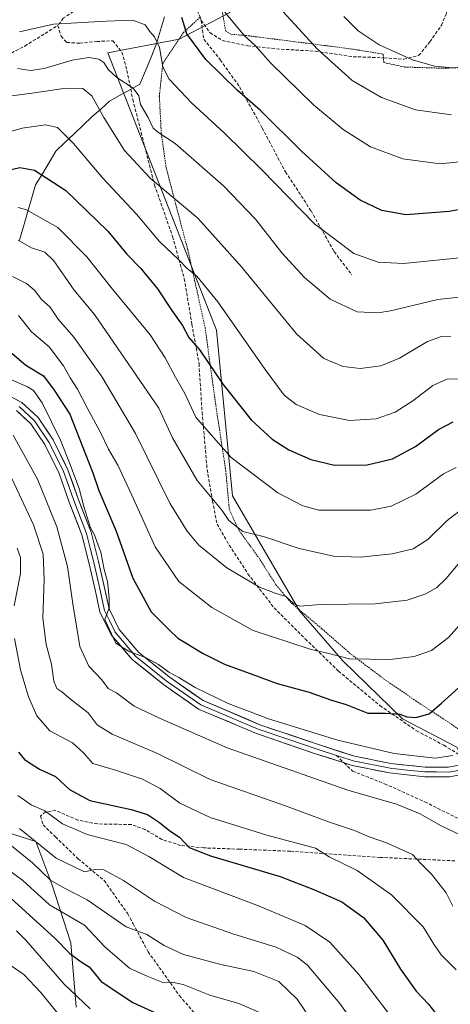
# Model space of a CAD drawing. Units: metres. Extents: x 613464 to 616905, y 4777959 to 4780330.
# Drawn here: x 616185 to 616320, y 4778677 to 4778985 of the extents above; entities that cross this region are included whole.
import ezdxf

# ---------------------------------------------------------------- set-up
doc = ezdxf.new("R2010")
doc.units = ezdxf.units.M
doc.header["$MEASUREMENT"] = 0
doc.linetypes.add('TRAZOS', pattern=[0.75, 0.5, -0.25])
doc.linetypes.add('TRAZOSX2', pattern=[1.5, 1, -0.5])
for name, color, linetype, lineweight in [('Alambrada', 19, 'TRAZOS', 0), ('Arbolado forestal CxS', 92, 'Continuous', 0), ('Corriente natural lineal', 142, 'Continuous', 13), ('Curva de nivel maestra', 36, 'Continuous', 30), ('Curva de nivel normal', 36, 'Continuous', 0), ('Layer 0', 7, 'Continuous', 0), ('Pastizal CxS', 92, 'Continuous', 0), ('Prado CxS', 92, 'Continuous', 0), ('Senda', 19, 'TRAZOSX2', 0)]:
    doc.layers.add(name, color=color, linetype=linetype, lineweight=lineweight)

# ---------------------------------------------------------------- blocks, each defined once
blk = doc.blocks.new('*U150')
at = {"layer": 'Pastizal CxS', "color": 92, "linetype": 'Continuous', "lineweight": 0}
for points in [[(616202.5615, 4778675.9373, 442.706), (616200.8895, 4778696.0169, 450.1436), (616195.0365, 4778714.4243, 457.7968), (616190.0205, 4778727.8115, 464.0344), (616174.1347, 4778732.8319, 458.4307), (616164.1017, 4778732.8317, 455.5849), (616150.7233, 4778748.7275, 457.1273), (616145.7061, 4778767.9719, 459.2551), (616139.0179, 4778788.8879, 455.6815), (616122.2961, 4778805.6217, 464.4756), (616106.4097, 4778812.3149, 468.6867), (616080.4893, 4778817.3343, 471.1773), (616051.3935, 4778822.9283, 470.1331), (616026.3101, 4778829.6213, 468.5434), (616008.7519, 4778845.5181, 474.2557), (615974.4717, 4778884.0055, 479.2533), (615966.1107, 4778902.4111, 482.6781), (615966.9465, 4778917.4711, 489.2978), (615956.0765, 4778931.6945, 488.226), (615927.6493, 4778942.5715, 484.9826), (615919.0687, 4778941.9991, 483.5153)], [(616286.0251, 4779146.3229, 605.2188), (616300.5675, 4779128.7717, 602.2424), (616302.0721, 4779107.2085, 595.4106), (616301.7483, 4779099.9203, 593.1685), (616265.7607, 4779101.0453, 587.8729), (616252.3857, 4779064.2635, 573.6411), (616248.2061, 4779029.1543, 562.1365), (616250.7137, 4778987.3565, 555.3277), (616234.8307, 4778978.9973, 548.8701), (616212.5071, 4778974.7029, 541.2678), (616246.5341, 4778887.8783, 527.9622), (616251.5501, 4778836.0509, 516.5331), (616272.4619, 4778800.0493, 507.5096), (616286.0233, 4778784.3613, 503.5587), (616304.7013, 4778766.2021, 498.1999), (616321.6533, 4778757.3083, 494.3225), (616337.0219, 4778726.6443, 488.8576), (616346.1273, 4778711.5311, 486.0987), (616354.5821, 4778697.6805, 481.9222), (616370.7181, 4778679.4885, 472.3622), (616384.0019, 4778679.6305, 468.0249), (616405.7831, 4778639.8237, 453.7576)]]:
    blk.add_polyline3d(points, dxfattribs=at)
blk = doc.blocks.new('*U195')
at = {"layer": 'Curva de nivel normal', "color": 36, "linetype": 'Continuous', "lineweight": 0}
blk.add_polyline3d([(616320.39, 4778707.54, 485), (616318.34, 4778711.75, 485), (616313.78, 4778717.5, 485), (616310.5, 4778720.8, 485), (616307.86, 4778723.68, 485), (616299.64, 4778727.39, 485), (616294.28, 4778729.22, 485), (616289.69, 4778731.18, 485), (616281.82, 4778733.81, 485), (616267.75, 4778739, 485), (616244.52, 4778747.21, 485), (616228.09, 4778755.33, 485), (616213.88, 4778761.35, 485), (616209.17, 4778764.3, 485), (616206.31, 4778768.11, 485), (616200.83, 4778772.3, 485), (616198.13, 4778774.62, 485), (616196.6, 4778775.67, 485), (616195.6, 4778778, 485), (616194.9, 4778783.31, 485), (616193.25, 4778789.51, 485), (616192.13, 4778797.76, 485), (616192.64, 4778809.86, 485), (616192.25, 4778817.7, 485), (616189.25, 4778826.92, 485), (616182.51, 4778841.43, 485)], dxfattribs=at)
blk = doc.blocks.new('*U200')
at = {"layer": 'Curva de nivel normal', "color": 36, "linetype": 'Continuous', "lineweight": 0}
blk.add_polyline3d([(616276.12, 4778671.95, 460), (616271.72, 4778678.38, 460), (616266.05, 4778683.89, 460), (616258.17, 4778687.1, 460), (616247.84, 4778689.27, 460), (616236.17, 4778692.42, 460), (616230.17, 4778695.23, 460), (616224.76, 4778698.64, 460), (616218.21, 4778701.07, 460), (616206.05, 4778709.53, 460), (616198.74, 4778713.22, 460), (616194.55, 4778715.7, 460), (616188.98, 4778721.12, 460), (616176.89, 4778730.76, 460)], dxfattribs=at)
blk = doc.blocks.new('*U204')
at = {"layer": 'Curva de nivel normal', "color": 36, "linetype": 'Continuous', "lineweight": 0}
blk.add_polyline3d([(616184.6, 4778892.52, 505), (616188.68, 4778887.42, 505), (616194.18, 4778882.64, 505), (616198.62, 4778876.68, 505), (616200.72, 4778872.94, 505), (616203.06, 4778869.46, 505), (616205.96, 4778863.76, 505), (616210.08, 4778856.09, 505), (616212.68, 4778850.66, 505), (616215.61, 4778845.61, 505), (616220.07, 4778836.2, 505), (616227.28, 4778820.08, 505), (616234.72, 4778809.16, 505), (616245.04, 4778801.07, 505), (616257.97, 4778793.86, 505), (616269.45, 4778790.07, 505), (616276.17, 4778787.92, 505), (616280.83, 4778786.84, 505), (616288.16, 4778784.93, 505), (616300.82, 4778784.79, 505), (616308.39, 4778785.71, 505), (616313.76, 4778787.56, 505), (616319.06, 4778791.64, 505), (616325.61, 4778799.06, 505)], dxfattribs=at)
blk = doc.blocks.new('*U213')
at = {"layer": 'Curva de nivel normal', "color": 36, "linetype": 'Continuous', "lineweight": 0}
blk.add_polyline3d([(616295.85, 4778662.01, 465), (616285.11, 4778677.06, 465), (616274.82, 4778689.11, 465), (616271.73, 4778691.53, 465), (616265.17, 4778694.69, 465), (616251.91, 4778698.75, 465), (616236.99, 4778703.98, 465), (616227.08, 4778709.06, 465), (616217.38, 4778715.51, 465), (616211.26, 4778718.9, 465), (616208.52, 4778719.01, 465), (616205.18, 4778718.32, 465), (616196.33, 4778722.54, 465), (616184.88, 4778731.87, 465)], dxfattribs=at)
blk = doc.blocks.new('*U217')
at = {"layer": 'Curva de nivel normal', "color": 36, "linetype": 'Continuous', "lineweight": 0}
blk.add_polyline3d([(616322.11, 4778814.59, 510), (616318.27, 4778809.98, 510), (616315.44, 4778807.31, 510), (616312, 4778805.3, 510), (616306.16, 4778803.37, 510), (616296.16, 4778802.19, 510), (616279.16, 4778801.96, 510), (616272.6, 4778801.51, 510), (616270.5, 4778802.37, 510), (616268.23, 4778804.47, 510), (616264.88, 4778805.57, 510), (616260, 4778807.38, 510), (616249.69, 4778813.49, 510), (616240.95, 4778820.53, 510), (616237.36, 4778824.98, 510), (616231.94, 4778833.75, 510), (616221.12, 4778855.59, 510), (616210.75, 4778873.14, 510), (616201.84, 4778885.66, 510), (616196.94, 4778891.31, 510), (616194.46, 4778895.07, 510), (616191.76, 4778897.53, 510), (616189.66, 4778900.28, 510), (616187.08, 4778902.48, 510), (616182.68, 4778904.73, 510)], dxfattribs=at)
blk = doc.blocks.new('*U220')
at = {"layer": 'Curva de nivel normal', "color": 36, "linetype": 'Continuous', "lineweight": 0}
for points in [[(616321.47, 4778687.63, 480), (616316.83, 4778692.33, 480), (616314.49, 4778695.65, 480), (616311.17, 4778701, 480), (616301.21, 4778711.04, 480), (616290.47, 4778718.71, 480), (616281.74, 4778722.98, 480), (616277.44, 4778725.67, 480), (616262.25, 4778729.78, 480), (616244.57, 4778735.25, 480), (616235.04, 4778739.82, 480), (616228.85, 4778744.33, 480), (616223.38, 4778747.3, 480), (616214.88, 4778750.13, 480), (616207.86, 4778752.19, 480), (616204.86, 4778755.54, 480), (616201.41, 4778758.66, 480), (616194.41, 4778762.41, 480), (616190.28, 4778767.08, 480), (616187.69, 4778773.07, 480), (616185.16, 4778781.52, 480), (616183.32, 4778791.34, 480)], [(616183.25, 4778801.62, 480), (616185.19, 4778811.66, 480), (616185.17, 4778816.75, 480), (616184.17, 4778819.64, 480)]]:
    blk.add_polyline3d(points, dxfattribs=at)
blk = doc.blocks.new('*U222')
at = {"layer": 'Curva de nivel normal', "color": 36, "linetype": 'Continuous', "lineweight": 0}
blk.add_polyline3d([(616259.92, 4778674.22, 455), (616253.52, 4778677.02, 455), (616244.44, 4778679.61, 455), (616236.1, 4778683.02, 455), (616232.52, 4778683.7, 455), (616229.71, 4778683.63, 455), (616225.06, 4778685.55, 455), (616219.34, 4778688.09, 455), (616211.52, 4778694.76, 455), (616205.19, 4778701.61, 455), (616194.22, 4778707.93, 455), (616185.88, 4778715.61, 455), (616174.93, 4778723.64, 455)], dxfattribs=at)
blk = doc.blocks.new('*U226')
at = {"layer": 'Curva de nivel normal', "color": 36, "linetype": 'Continuous', "lineweight": 0}
blk.add_polyline3d([(616183.97, 4778699.77, 445), (616186.87, 4778696.86, 445), (616198.87, 4778683.12, 445), (616206.96, 4778675.33, 445)], dxfattribs=at)
blk = doc.blocks.new('*U230')
at = {"layer": 'Curva de nivel normal', "color": 36, "linetype": 'Continuous', "lineweight": 0}
blk.add_polyline3d([(616320.44, 4778754.74, 495), (616314.88, 4778753.84, 495), (616302.08, 4778755.38, 495), (616284.47, 4778759.47, 495), (616263.08, 4778766.05, 495), (616250.17, 4778771.04, 495), (616239.84, 4778776.04, 495), (616234.74, 4778779.08, 495), (616231.61, 4778780.75, 495), (616228.4, 4778783.2, 495), (616224.28, 4778785.42, 495), (616219.37, 4778787.18, 495), (616217.28, 4778788.42, 495), (616215, 4778789.93, 495), (616211.53, 4778797.28, 495), (616212.93, 4778800.97, 495), (616212.93, 4778804.07, 495), (616212.38, 4778809.16, 495), (616211.4, 4778812.96, 495), (616210.31, 4778818.37, 495), (616209.14, 4778821.4, 495), (616208.34, 4778823.82, 495), (616207.12, 4778826.02, 495), (616205.05, 4778832.71, 495), (616203.56, 4778838.35, 495), (616200.52, 4778846.31, 495), (616197.73, 4778853.43, 495), (616192.01, 4778865.09, 495), (616189.24, 4778868.96, 495), (616187.43, 4778870.13, 495), (616178.75, 4778873.88, 495)], dxfattribs=at)
blk = doc.blocks.new('*U235')
at = {"layer": 'Curva de nivel normal', "color": 36, "linetype": 'Continuous', "lineweight": 0}
blk.add_polyline3d([(616305.77, 4778666.9, 470), (616291.08, 4778686.14, 470), (616281.95, 4778696.22, 470), (616274.23, 4778701.47, 470), (616259.63, 4778707.64, 470), (616236.22, 4778716.5, 470), (616225.31, 4778723.1, 470), (616218.2, 4778726.79, 470), (616206.03, 4778729.93, 470), (616198.3, 4778733.34, 470), (616192.79, 4778737.4, 470), (616188.51, 4778739.29, 470), (616184.4, 4778742.13, 470)], dxfattribs=at)
blk = doc.blocks.new('*U241')
at = {"layer": 'Curva de nivel maestra', "color": 36, "linetype": 'Continuous', "lineweight": 30}
blk.add_polyline3d([(616182.53, 4778880.56, 500), (616186.86, 4778876.93, 500), (616192.36, 4778873.6, 500), (616195.77, 4778869.07, 500), (616200.6, 4778861.6, 500), (616205.49, 4778849.04, 500), (616207.78, 4778843.25, 500), (616209.66, 4778837.71, 500), (616215.1, 4778824.99, 500), (616220.32, 4778810.22, 500), (616226.09, 4778799.68, 500), (616231.72, 4778794.05, 500), (616234.39, 4778791.44, 500), (616237.04, 4778789.93, 500), (616242.09, 4778786.75, 500), (616249.04, 4778783.3, 500), (616257.83, 4778780.09, 500), (616265.5, 4778777.28, 500), (616275.5, 4778774.51, 500), (616282.16, 4778772.16, 500), (616287.1, 4778770.66, 500), (616293.84, 4778767.99, 500), (616299.38, 4778767.94, 500), (616303.87, 4778767.64, 500), (616306.08, 4778766.83, 500), (616308.85, 4778766.64, 500), (616313.02, 4778767.77, 500), (616316.91, 4778771.06, 500), (616322.31, 4778775.95, 500)], dxfattribs=at)
blk = doc.blocks.new('*U248')
at = {"layer": 'Curva de nivel maestra', "color": 36, "linetype": 'Continuous', "lineweight": 30}
blk.add_polyline3d([(616184.53, 4778755.72, 475), (616186.42, 4778753.41, 475), (616188.49, 4778752.14, 475), (616191.18, 4778750.41, 475), (616196.18, 4778748.14, 475), (616200.51, 4778744.02, 475), (616206.84, 4778740.58, 475), (616219.84, 4778737.8, 475), (616224.91, 4778736.21, 475), (616228.7, 4778733.72, 475), (616231.93, 4778731.08, 475), (616234.91, 4778729.1, 475), (616237.96, 4778725.92, 475), (616244.66, 4778723.27, 475), (616266.38, 4778716.79, 475), (616277.14, 4778712.66, 475), (616285.7, 4778708.93, 475), (616292.48, 4778703.98, 475), (616298.51, 4778696.9, 475), (616304.09, 4778687.82, 475), (616308.99, 4778680.93, 475), (616312.81, 4778676.83, 475), (616317.46, 4778671.02, 475)], dxfattribs=at)
blk = doc.blocks.new('*U249')
at = {"layer": 'Curva de nivel maestra', "color": 36, "linetype": 'Continuous', "lineweight": 30}
blk.add_polyline3d([(616181.06, 4778711.08, 450), (616196.04, 4778697.4, 450), (616200.67, 4778692.72, 450), (616204.18, 4778690.04, 450), (616206.68, 4778688.53, 450), (616210.44, 4778683.98, 450), (616220.28, 4778677.34, 450), (616235.68, 4778670.39, 450)], dxfattribs=at)

msp = doc.modelspace()

# ---------------------------------------------------------------- linework, layer by layer
at = {"layer": 'Alambrada', "color": 19, "linetype": 'TRAZOS', "lineweight": 0}
for points in [[(616325.19, 4779099.21, 596.4), (616303.96, 4779100.15, 594.32), (616285.26, 4779099.63, 592.3), (616269.89, 4779097.47, 588.2), (616259.71, 4779099.25, 585.46), (616256.54, 4779081.75, 580.18), (616250.41, 4779057.49, 572.18), (616248.07, 4779049.21, 568.53), (616246.35, 4779039.38, 565.2), (616246.17, 4779028.92, 561.73), (616245.9, 4779017.34, 558.3), (616246.43, 4779008.66, 556.73), (616246.48, 4778998.22, 555.71), (616249.35, 4778981.67, 553.66), (616251.03, 4778980.57, 553.91), (616256.39, 4778980.09, 555.15), (616282.39, 4778976.78, 561.32), (616289.35, 4778975.85, 562.86), (616298.64, 4778974.35, 564.11), (616298.85, 4778971.69, 563.35), (616305.35, 4778970.29, 563.81), (616318.07, 4778969.9, 564.69), (616332.44, 4778970.85, 564.97)], [(616241.39, 4778985.92, 551.59), (616236.17, 4778981.1, 549.55), (616229.69, 4778971.4, 544.96), (616228.62, 4778961.16, 542.62), (616229.25, 4778949.34, 539.77), (616230.75, 4778938.79, 536.88), (616233.73, 4778927.42, 534.27), (616237.53, 4778913.03, 531.39), (616242.93, 4778888.79, 527.21), (616246.19, 4778865, 523.09), (616249.4, 4778843.88, 518.48), (616250.51, 4778831.84, 516.06), (616253.55, 4778825.17, 514.74), (616259.71, 4778816.68, 513.07), (616265.1, 4778808.18, 511.09), (616269.92, 4778802.43, 509.65), (616279.47, 4778794.4, 507.44), (616288.65, 4778786.38, 505.31), (616298.8, 4778778.76, 503.95), (616308.85, 4778771.82, 501.31), (616317.42, 4778766.22, 498.67), (616322.33, 4778762.89, 497.34)]]:
    msp.add_polyline3d(points, dxfattribs=at)
at = {"layer": 'Arbolado forestal CxS', "color": 92, "linetype": 'Continuous', "lineweight": 0}
msp.add_polyline3d([(615919.07, 4778942, 483.52), (615927.65, 4778942.57, 484.98), (615956.08, 4778931.69, 488.23), (615966.95, 4778917.47, 489.3), (615966.11, 4778902.41, 482.68), (615974.47, 4778884.01, 479.25), (616008.75, 4778845.52, 474.26), (616026.31, 4778829.62, 468.54), (616051.39, 4778822.93, 470.13), (616080.49, 4778817.33, 471.18), (616106.41, 4778812.31, 468.69), (616122.3, 4778805.62, 464.48), (616139.02, 4778788.89, 455.68), (616145.71, 4778767.97, 459.26), (616150.72, 4778748.73, 457.13), (616164.1, 4778732.83, 455.58), (616174.13, 4778732.83, 458.43), (616190.02, 4778727.81, 464.03), (616195.04, 4778714.42, 457.8), (616200.89, 4778696.02, 450.14), (616202.56, 4778675.94, 442.71)], dxfattribs=at)
msp.add_polyline3d([(615919.07, 4778942, 483.52), (615927.65, 4778942.57, 484.98), (615956.08, 4778931.69, 488.23), (615966.95, 4778917.47, 489.3), (615966.11, 4778902.41, 482.68), (615974.47, 4778884.01, 479.25), (616008.75, 4778845.52, 474.26), (616026.31, 4778829.62, 468.54), (616051.39, 4778822.93, 470.13), (616080.49, 4778817.33, 471.18), (616106.41, 4778812.31, 468.69), (616122.3, 4778805.62, 464.48), (616139.02, 4778788.89, 455.68), (616145.71, 4778767.97, 459.26), (616150.72, 4778748.73, 457.13), (616164.1, 4778732.83, 455.58), (616174.13, 4778732.83, 458.43), (616190.02, 4778727.81, 464.03), (616195.04, 4778714.42, 457.8), (616200.89, 4778696.02, 450.14), (616202.56, 4778675.94, 442.71)], dxfattribs=at)
at = {"layer": 'Corriente natural lineal', "color": 142, "linetype": 'Continuous', "lineweight": 13}
msp.add_polyline3d([(616230.23, 4778985.99, 547.31), (616229, 4778981.83, 546.02), (616227.76, 4778977.66, 544.51), (616226.03, 4778973.4, 542.58), (616224.3, 4778969.15, 541.95), (616222.57, 4778964.89, 540.69), (616219.38, 4778963.15, 539.64), (616216.2, 4778961.4, 538.5), (616213.01, 4778959.66, 536.68), (616210.27, 4778957.15, 535.18), (616207.52, 4778954.65, 533.94), (616204.78, 4778952.14, 532.38), (616201.94, 4778949.41, 530.65), (616199.1, 4778946.68, 529.38), (616196.26, 4778943.95, 528.09), (616194.14, 4778940.42, 526.45), (616192.03, 4778936.89, 524.65), (616189.91, 4778933.36, 522.96), (616188.64, 4778929.04, 521.14), (616187.37, 4778924.72, 519.31), (616186.1, 4778920.39, 517.13), (616184.83, 4778916.07, 514.78)], dxfattribs=at)
at = {"layer": 'Curva de nivel maestra', "color": 36, "linetype": 'Continuous', "lineweight": 30}
for points in [[(616341.69, 4778929.24, 550), (616319.29, 4778925.04, 550), (616305.77, 4778924.06, 550), (616298.22, 4778925.35, 550), (616291.45, 4778928.57, 550), (616283.95, 4778934.04, 550), (616273.14, 4778943.92, 550), (616260.22, 4778956.68, 550), (616253.12, 4778962.99, 550), (616243.17, 4778972.64, 550), (616237.18, 4778980.72, 550), (616235.67, 4778985.79, 550)], [(616176.93, 4778936.91, 525), (616184.96, 4778938.8, 525), (616189.55, 4778938.03, 525), (616199.42, 4778931.6, 525), (616212.46, 4778918.93, 525), (616218.5, 4778911.7, 525), (616222.79, 4778907.23, 525), (616228.02, 4778900.89, 525), (616232.54, 4778894.06, 525), (616235.83, 4778889.34, 525), (616237.8, 4778885.64, 525), (616241.28, 4778881.6, 525), (616248.49, 4778870.96, 525), (616257.32, 4778859.83, 525), (616263.9, 4778853.74, 525), (616269.1, 4778850.44, 525), (616276.05, 4778847.4, 525), (616283.47, 4778845.66, 525), (616293.67, 4778845.76, 525), (616301.54, 4778847.61, 525), (616308.71, 4778851.46, 525), (616315.98, 4778856.79, 525), (616320.53, 4778859.2, 525)]]:
    msp.add_polyline3d(points, dxfattribs=at)
at = {"layer": 'Curva de nivel normal', "color": 36, "linetype": 'Continuous', "lineweight": 0}
for points in [[(616320, 4778955.29, 560), (616308.71, 4778956.92, 560), (616298.1, 4778960.76, 560), (616288.98, 4778966.11, 560), (616278.09, 4778975.88, 560), (616261.38, 4778994.16, 560)], [(616329.58, 4778941.36, 555), (616316.49, 4778939.98, 555), (616304.82, 4778941.57, 555), (616294.73, 4778945.32, 555), (616286.1, 4778950.72, 555), (616276.82, 4778958.43, 555), (616263.53, 4778971.52, 555), (616258.6, 4778977.05, 555), (616255.28, 4778980.06, 555), (616249.13, 4778987.52, 555)], [(616325.76, 4778910.86, 545), (616305.02, 4778908.76, 545), (616297.03, 4778909.18, 545), (616289.48, 4778911.88, 545), (616277.19, 4778921.24, 545), (616260.69, 4778938.14, 545), (616248.94, 4778949.73, 545), (616238.79, 4778958.97, 545), (616231.67, 4778966.48, 545), (616229.7, 4778970.34, 545), (616228.66, 4778976.4, 545), (616227.15, 4778979.73, 545), (616225.64, 4778981.45, 545), (616224.24, 4778983.53, 545), (616220.35, 4778985.01, 545), (616212.04, 4778984.66, 545), (616195.49, 4778983.72, 545), (616184.89, 4778981.32, 545)], [(616286.33, 4778986.09, 565), (616290.83, 4778981.68, 565), (616297.37, 4778977.24, 565), (616307.84, 4778972.52, 565), (616314.68, 4778970.57, 565), (616321.33, 4778969.99, 565)], [(616184.28, 4778969.8, 540), (616188.29, 4778969.19, 540), (616192.64, 4778969.84, 540), (616201.32, 4778972.41, 540), (616206.55, 4778973.27, 540), (616209.67, 4778972.79, 540), (616211.3, 4778971.72, 540), (616212.74, 4778969.44, 540), (616215.36, 4778967.05, 540), (616220.47, 4778963.65, 540), (616222.22, 4778961.24, 540), (616222.78, 4778958.59, 540), (616225.13, 4778954.5, 540), (616226.67, 4778951.16, 540), (616228.5, 4778949.72, 540), (616233.54, 4778946.35, 540), (616248.67, 4778933.12, 540), (616258.67, 4778922.64, 540), (616266.98, 4778912.14, 540), (616274.03, 4778904.34, 540), (616282.09, 4778897.56, 540), (616290.47, 4778893.6, 540), (616297.09, 4778893.29, 540), (616300.94, 4778893.91, 540), (616315.79, 4778897.55, 540), (616335.82, 4778899.71, 540)], [(616179.39, 4778960.82, 535), (616189.59, 4778962.18, 535), (616199.36, 4778963.68, 535), (616204.69, 4778963.61, 535), (616207.54, 4778961.32, 535), (616211.26, 4778954.45, 535), (616217.76, 4778944.18, 535), (616225.86, 4778935.39, 535), (616240.64, 4778922.92, 535), (616254.34, 4778907.77, 535), (616271.49, 4778886.78, 535), (616280.04, 4778879, 535), (616286.13, 4778876.53, 535), (616291.41, 4778875.91, 535), (616297.89, 4778876.7, 535), (616303.71, 4778879.17, 535), (616312.56, 4778884.31, 535), (616316.92, 4778885.87, 535), (616319.77, 4778886.02, 535)], [(616173.72, 4778947.73, 530), (616185.71, 4778951.13, 530), (616193.01, 4778952.24, 530), (616196.75, 4778951.33, 530), (616201.75, 4778946.31, 530), (616210.96, 4778935.48, 530), (616221.51, 4778924.22, 530), (616228.67, 4778915.65, 530), (616234.73, 4778909.95, 530), (616237.28, 4778907.25, 530), (616240.38, 4778904.76, 530), (616246.94, 4778896.74, 530), (616261.68, 4778875.59, 530), (616267.72, 4778867.55, 530), (616271.38, 4778864.64, 530), (616278.75, 4778861.47, 530), (616288.09, 4778859.56, 530), (616296.5, 4778860.1, 530), (616302.44, 4778862.24, 530), (616307.95, 4778865.76, 530), (616314.2, 4778870.55, 530), (616318.54, 4778872.6, 530), (616324.42, 4778872.63, 530)], [(616184.43, 4778926.27, 520), (616187.07, 4778925.63, 520), (616196.82, 4778920.07, 520), (616205.97, 4778910.81, 520), (616213.57, 4778901.3, 520), (616225.72, 4778886.46, 520), (616230.41, 4778879.21, 520), (616233.68, 4778873.14, 520), (616236.62, 4778868.09, 520), (616240.06, 4778860.66, 520), (616244.86, 4778855.1, 520), (616251.14, 4778848.05, 520), (616265.67, 4778837.01, 520), (616273.48, 4778832.87, 520), (616278.5, 4778831.55, 520), (616294.77, 4778831.58, 520), (616301.2, 4778832.79, 520), (616308.82, 4778836.58, 520), (616317.49, 4778842.87, 520), (616321.51, 4778844.84, 520)], [(616184.43, 4778916.03, 515), (616188.65, 4778913.63, 515), (616192.83, 4778912.31, 515), (616195.66, 4778909.57, 515), (616201.94, 4778900.42, 515), (616208.31, 4778892.77, 515), (616228.5, 4778863.51, 515), (616232.77, 4778854.13, 515), (616240.47, 4778840.77, 515), (616248.24, 4778831.38, 515), (616250.33, 4778828.3, 515), (616254.71, 4778824.9, 515), (616261.5, 4778823.14, 515), (616272.41, 4778819.57, 515), (616283.15, 4778817.14, 515), (616291.41, 4778816.8, 515), (616301.49, 4778817.86, 515), (616308.07, 4778819.46, 515), (616312.65, 4778822.33, 515), (616318.71, 4778828.32, 515), (616322.36, 4778831.08, 515)], [(616182.92, 4778855.04, 490), (616190.47, 4778841.22, 490), (616193.25, 4778834.53, 490), (616196.57, 4778826.3, 490), (616199.92, 4778813.93, 490), (616201.54, 4778802.19, 490), (616203.78, 4778788.79, 490), (616206.54, 4778782.67, 490), (616210.62, 4778778.4, 490), (616212.64, 4778775.68, 490), (616215.22, 4778774.34, 490), (616220.73, 4778770.2, 490), (616228.69, 4778766.35, 490), (616249.87, 4778757.07, 490), (616287.56, 4778743.88, 490), (616302.78, 4778739.47, 490), (616310.23, 4778736.4, 490), (616316.61, 4778732.74, 490), (616322.55, 4778729.98, 490)], [(616180.18, 4778690.34, 440), (616186.27, 4778686.14, 440), (616191.56, 4778680.45, 440), (616198.73, 4778671.66, 440)]]:
    msp.add_polyline3d(points, dxfattribs=at)
at = {"layer": 'Layer 0', "linetype": 'Continuous', "lineweight": 0}
for points in [[(616322.97, 4778751.74), (616319.13, 4778751.03), (616311.8, 4778751.05), (616301.06, 4778752.22), (616289.66, 4778754.48), (616278.42, 4778758.12), (616260.1, 4778764.35), (616242.32, 4778771.9), (616231.71, 4778779.31), (616222.26, 4778786.92), (616216.08, 4778794.2), (616212.9, 4778800.66), (616211.49, 4778807.25), (616209.54, 4778815.45), (616207.27, 4778824.67), (616203.26, 4778835.03), (616200.04, 4778844.2), (616195.38, 4778853.59), (616190.69, 4778860.53), (616185.6, 4778865.26), (616179.08, 4778868.66)], [(616184.75, 4778864.01), (616189.55, 4778859.55), (616194.09, 4778852.83), (616196.42, 4778848.14), (616198.66, 4778843.62), (616200.27, 4778839.03), (616201.85, 4778834.51), (616205.84, 4778824.22), (616206.97, 4778819.61), (616208.09, 4778815.1), (616209.05, 4778811.02), (616210.03, 4778806.92), (616211.47, 4778800.16), (616213.06, 4778796.93), (616214.82, 4778793.37), (616221.21, 4778785.84), (616230.81, 4778778.11), (616241.59, 4778770.58), (616250.68, 4778766.73), (616259.57, 4778762.95), (616268.79, 4778759.81), (616277.95, 4778756.7), (616284.03, 4778754.73)], [(616183.89, 4778862.76), (616188.4, 4778858.57), (616192.79, 4778852.07), (616197.27, 4778843.03), (616200.44, 4778833.99), (616204.4, 4778823.76), (616206.63, 4778814.74), (616208.56, 4778806.59), (616210.04, 4778799.66), (616213.56, 4778792.54), (616220.16, 4778784.76), (616229.91, 4778776.91), (616240.86, 4778769.26), (616259.03, 4778761.55), (616277.47, 4778755.27), (616286.44, 4778752.37)], [(616284.03, 4778754.73), (616288.05, 4778753.43), (616289.28, 4778753.03), (616300.83, 4778750.74), (616306.2, 4778750.15), (616311.72, 4778749.56), (616315.38, 4778749.55), (616319.27, 4778749.53), (616323.2, 4778750.26)], [(616286.44, 4778752.37), (616288.9, 4778751.57), (616300.6, 4778749.25), (616311.63, 4778748.06), (616319.4, 4778748.03), (616326.03, 4778749.26), (616327.21, 4778750.1)]]:
    msp.add_lwpolyline(points, dxfattribs=at)
for points in [[(616182.34, 4778866.96, 493.22), (616185.6, 4778865.26, 493.45), (616188.15, 4778862.9, 493.64), (616190.69, 4778860.53, 493.84), (616193.04, 4778857.06, 494.41), (616195.38, 4778853.59, 494.28), (616196.93, 4778850.46, 494.5), (616198.49, 4778847.33, 494.81), (616200.04, 4778844.2, 494.64), (616201.65, 4778839.62, 494.79), (616203.26, 4778835.03, 495.12), (616204.6, 4778831.58, 495.03), (616205.93, 4778828.12, 494.86), (616207.27, 4778824.67, 495.32), (616208.41, 4778820.06, 495.38), (616209.54, 4778815.45, 495.02), (616210.52, 4778811.35, 494.73), (616211.49, 4778807.25, 494.82), (616212.2, 4778803.96, 495.14), (616212.9, 4778800.66, 495.23), (616214.49, 4778797.43, 495.14), (616216.08, 4778794.2, 495.11), (616219.17, 4778790.56, 495.29), (616222.26, 4778786.92, 495.02), (616225.41, 4778784.38, 494.96), (616228.56, 4778781.85, 495), (616231.71, 4778779.31, 494.75), (616235.25, 4778776.84, 494.71), (616238.78, 4778774.37, 494.46), (616242.32, 4778771.9, 494.17), (616246.77, 4778770.01, 494.44), (616251.21, 4778768.13, 494.12), (616255.66, 4778766.24, 494.35), (616260.1, 4778764.35, 494.31), (616264.68, 4778762.79, 494.02), (616269.26, 4778761.24, 494.14), (616273.84, 4778759.68, 494.14), (616278.42, 4778758.12, 493.79), (616282.17, 4778756.91, 493.84), (616285.91, 4778755.69, 494.07), (616289.66, 4778754.48, 493.93), (616293.46, 4778753.73, 493.67), (616297.26, 4778752.97, 493.49), (616301.06, 4778752.22, 493.34), (616304.64, 4778751.83, 493.56), (616308.22, 4778751.44, 493.82), (616311.8, 4778751.05, 494.09), (616315.47, 4778751.04, 494.39), (616319.13, 4778751.03, 494.34), (616322.97, 4778751.74, 494.18)], [(616322.72, 4778748.65, 493.95), (616319.4, 4778748.03, 493.86), (616315.52, 4778748.05, 493.8), (616311.63, 4778748.06, 493.73), (616307.95, 4778748.46, 493.4), (616304.28, 4778748.85, 492.88), (616300.6, 4778749.25, 492.54), (616296.7, 4778750.02, 492.8), (616292.8, 4778750.8, 493.1), (616288.9, 4778751.57, 493.1), (616286.44, 4778752.37, 493.23), (616281.96, 4778753.82, 493.37), (616277.47, 4778755.27, 493.09), (616272.86, 4778756.84, 493.35), (616268.25, 4778758.41, 493.55), (616263.64, 4778759.98, 493.43), (616259.03, 4778761.55, 493.55), (616254.49, 4778763.48, 493.8), (616249.95, 4778765.41, 493.57), (616245.4, 4778767.33, 493.58), (616240.86, 4778769.26, 493.66), (616237.21, 4778771.81, 493.65), (616233.56, 4778774.36, 493.96), (616229.91, 4778776.91, 493.98), (616226.66, 4778779.53, 494.4), (616223.41, 4778782.14, 494.26), (616220.16, 4778784.76, 494.47), (616217.96, 4778787.35, 494.62), (616215.76, 4778789.95, 494.71), (616213.56, 4778792.54, 494.64), (616211.8, 4778796.1, 494.82), (616210.04, 4778799.66, 494.21), (616209.3, 4778803.13, 493.95), (616208.56, 4778806.59, 493.99), (616207.6, 4778810.67, 494.12), (616206.63, 4778814.74, 494.18), (616205.52, 4778819.25, 494.11), (616204.4, 4778823.76, 494.19), (616203.08, 4778827.17, 494.1), (616201.76, 4778830.58, 494.23), (616200.44, 4778833.99, 494.12), (616198.86, 4778838.51, 493.83), (616197.27, 4778843.03, 494.06), (616195.78, 4778846.04, 493.97), (616194.28, 4778849.06, 494), (616192.79, 4778852.07, 494), (616190.6, 4778855.32, 493.68), (616188.4, 4778858.57, 493.37), (616186.15, 4778860.67, 493.08), (616183.89, 4778862.76, 492.89)]]:
    msp.add_polyline3d(points, dxfattribs=at)
at = {"layer": 'Pastizal CxS', "color": 92, "linetype": 'Continuous', "lineweight": 0}
for points in [[(616301.75, 4779099.92, 593.17), (616265.76, 4779101.05, 587.87), (616252.39, 4779064.26, 573.64), (616248.21, 4779029.15, 562.14), (616250.71, 4778987.36, 555.33), (616234.83, 4778979, 548.87), (616212.51, 4778974.7, 541.27), (616246.53, 4778887.88, 527.96), (616251.55, 4778836.05, 516.53), (616272.46, 4778800.05, 507.51), (616286.02, 4778784.36, 503.56), (616304.7, 4778766.2, 498.2), (616321.65, 4778757.31, 494.32)], [(615919.07, 4778942, 483.52), (615927.65, 4778942.57, 484.98), (615956.08, 4778931.69, 488.23), (615966.95, 4778917.47, 489.3), (615966.11, 4778902.41, 482.68), (615974.47, 4778884.01, 479.25), (616008.75, 4778845.52, 474.26), (616026.31, 4778829.62, 468.54), (616051.39, 4778822.93, 470.13), (616080.49, 4778817.33, 471.18), (616106.41, 4778812.31, 468.69), (616122.3, 4778805.62, 464.48), (616139.02, 4778788.89, 455.68), (616145.71, 4778767.97, 459.26), (616150.72, 4778748.73, 457.13), (616164.1, 4778732.83, 455.58), (616174.13, 4778732.83, 458.43), (616190.02, 4778727.81, 464.03), (616195.04, 4778714.42, 457.8), (616200.89, 4778696.02, 450.14), (616202.56, 4778675.94, 442.71)]]:
    msp.add_polyline3d(points, dxfattribs=at)
at = {"layer": 'Prado CxS', "color": 92, "linetype": 'Continuous', "lineweight": 0}
for points in [[(616321.65, 4778757.31, 494.32), (616304.7, 4778766.2, 498.2), (616286.02, 4778784.36, 503.56), (616272.46, 4778800.05, 507.51), (616251.55, 4778836.05, 516.53), (616246.53, 4778887.88, 527.96), (616212.51, 4778974.7, 541.27), (616234.83, 4778979, 548.87), (616250.71, 4778987.36, 555.33), (616248.21, 4779029.15, 562.14), (616252.39, 4779064.26, 573.64), (616265.76, 4779101.05, 587.87), (616301.75, 4779099.92, 593.17), (616372.76, 4779097.7, 595.38)], [(616301.75, 4779099.92, 593.17), (616265.76, 4779101.05, 587.87), (616252.39, 4779064.26, 573.64), (616248.21, 4779029.15, 562.14), (616250.71, 4778987.36, 555.33), (616234.83, 4778979, 548.87), (616212.51, 4778974.7, 541.27), (616246.53, 4778887.88, 527.96), (616251.55, 4778836.05, 516.53), (616272.46, 4778800.05, 507.51), (616286.02, 4778784.36, 503.56), (616304.7, 4778766.2, 498.2), (616321.65, 4778757.31, 494.32)]]:
    msp.add_polyline3d(points, dxfattribs=at)
at = {"layer": 'Senda', "color": 19, "linetype": 'TRAZOSX2', "lineweight": 0}
for points in [[(616241.72, 4778984.89), (616241.48, 4778985.73), (616239.75, 4778989.76), (616236.73, 4778993.88), (616232.61, 4778995.62), (616226.08, 4778995.42), (616219.19, 4778994.74), (616212.15, 4778992.1), (616204.28, 4778989.34), (616198.57, 4778985.58), (616196.87, 4778983.3)], [(616241.72, 4778984.89), (616244.49, 4778981.02), (616248.32, 4778978.63), (616256.3, 4778976.95), (616266.77, 4778975.89), (616277.41, 4778975.24), (616289.26, 4778973.54), (616298.89, 4778973.18), (616305.13, 4778972.72), (616309.75, 4778973.91), (616313.26, 4778978.23), (616316.89, 4778983.38), (616318.5, 4778987.26), (616318.64, 4778990.71), (616317.12, 4778993.3), (616315.21, 4778994.77), (616312, 4778996.07)], [(616241.72, 4778984.89), (616242.51, 4778979.01), (616247.7, 4778972.54), (616253.74, 4778964.06), (616260.79, 4778951.25), (616268.08, 4778937.43), (616276.07, 4778925.29), (616283.3, 4778912.48), (616288.85, 4778905.24)], [(615987.45, 4778920.66), (615989.33, 4778919.85), (615996.86, 4778916.08), (616007.48, 4778912.17), (616017.16, 4778907.83), (616023.91, 4778904.35), (616029.33, 4778903.52), (616035.13, 4778905.07), (616040.61, 4778908.65), (616047.54, 4778910.93), (616054.24, 4778912.08), (616069.09, 4778917.31), (616089.19, 4778926.04), (616111.33, 4778937.6), (616133, 4778948.2), (616151.24, 4778958.69), (616165.82, 4778966.06), (616177.04, 4778971.84), (616186.55, 4778976.88), (616196.87, 4778983.3)], [(616196.87, 4778983.3), (616197.86, 4778979.93), (616199.67, 4778977.99), (616203.71, 4778977.74), (616209.05, 4778978.28), (616214.1, 4778978.52), (616216.93, 4778974.93), (616218.49, 4778969.25), (616220.32, 4778960.12), (616222.94, 4778949.81), (616227.12, 4778933.34), (616232.78, 4778917.19), (616236.44, 4778903.99), (616238.81, 4778889.7), (616241.04, 4778877.37), (616241.99, 4778862.23), (616243.58, 4778844.24), (616245.24, 4778834.4), (616246.69, 4778827.17), (616250.51, 4778820.56), (616256.33, 4778811.6), (616264.54, 4778800.94), (616274.28, 4778791.2), (616284.68, 4778781.1), (616297.64, 4778770.33), (616309.02, 4778762.5), (616317.63, 4778757.91), (616322.48, 4778754.94)], [(616284.03, 4778754.73), (616286.44, 4778752.37)], [(616286.44, 4778752.37), (616289.02, 4778749.85), (616299.05, 4778745.87), (616311.66, 4778740.2), (616323.01, 4778734.52)], [(616321.09, 4778721.72), (616297.61, 4778722.8), (616269.6, 4778724.73), (616253.73, 4778725.37), (616242.55, 4778725.77), (616235.29, 4778726.57), (616229.45, 4778728.4), (616224.18, 4778731.49), (616219.89, 4778733.1), (616209.25, 4778733.27), (616203.16, 4778734.46), (616196.25, 4778737.45), (616193.04, 4778737.06), (616191.46, 4778735.73), (616192.26, 4778733.01), (616196.12, 4778729.23), (616203.2, 4778722.38), (616211.36, 4778715.53), (616218.74, 4778705.16), (616220.43, 4778702.01), (616225.12, 4778693.24), (616234.91, 4778679.51), (616246.42, 4778666.1)]]:
    msp.add_lwpolyline(points, dxfattribs=at)

# ---------------------------------------------------------------- block references
at = {"layer": 'Curva de nivel maestra', "color": 36, "linetype": 'Continuous', "lineweight": 30}
for name in ['*U248', '*U241', '*U249']:
    msp.add_blockref(name, (0, 0), dxfattribs=at)
at = {"layer": 'Curva de nivel normal', "color": 36, "linetype": 'Continuous', "lineweight": 0}
for name in ['*U217', '*U200', '*U213', '*U235', '*U220', '*U195', '*U230', '*U226', '*U204', '*U222']:
    msp.add_blockref(name, (0, 0), dxfattribs=at)
at = {"layer": 'Pastizal CxS', "color": 92, "linetype": 'Continuous', "lineweight": 0}
msp.add_blockref('*U150', (0, 0), dxfattribs=at)

doc.saveas('drawing.dxf')
